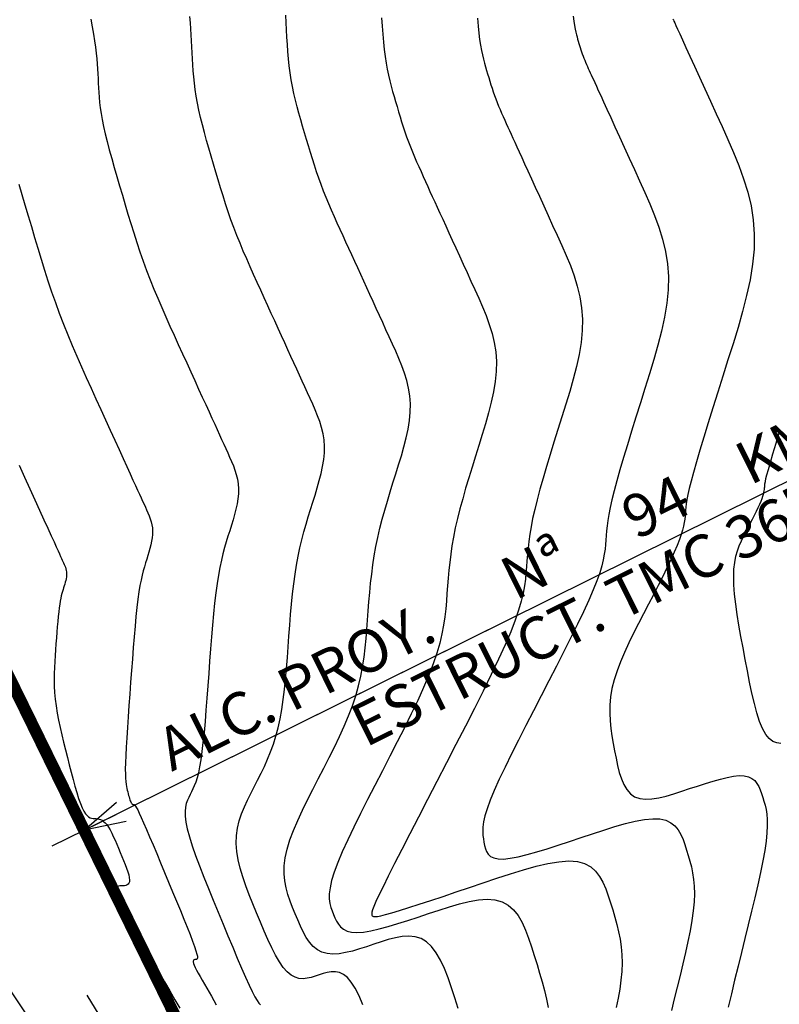
# Model space of a CAD drawing. Units: feet. Extents: x 185005 to 185586, y 8943212 to 8943432.
# Drawn here: x 185140 to 185141, y 8943361 to 8943363 of the extents above; entities that cross this region are included whole.
import ezdxf
from ezdxf.enums import TextEntityAlignment as Align

# ---------------------------------------------------------------- set-up
doc = ezdxf.new("R2010")
doc.units = ezdxf.units.FT
doc.header["$MEASUREMENT"] = 0
doc.linetypes.add('DASHED', pattern=[0.75, 0.5, -0.25])
for name, color, linetype in [('ALCANT.PROY.', 242, 'Continuous'), ('BLK ALC-PERFIL', 1, 'Continuous'), ('CNIVEL_M', 18, 'Continuous'), ('CNIVEL_S', 36, 'Continuous'), ('EJE_ESTACA', 7, 'Continuous'), ('EJE_LINEA', 154, 'Continuous'), ('TROCHA', 8, 'Continuous')]:
    doc.layers.add(name, color=color, linetype=linetype)
doc.styles.add('SIMPLEX', font='simplex.shx')
doc.dimstyles.new('ISO-25', dxfattribs={"dimtxt": 2.5, "dimasz": 2.5, "dimexe": 1.25, "dimexo": 0.625, "dimtad": 1, "dimtxsty": 'Standard', "dimcen": 2.5, "dimadec": 0, "dimazin": 0, "dimtfac": 1, "dimtmove": 0, "dimatfit": 3, "dimfxl": 0, "dimarcsym": 0})

# ---------------------------------------------------------------- blocks, each defined once
blk = doc.blocks.new('BLK-ALC-D-PERF')
at = {"layer": 'BLK ALC-PERFIL', "char_height": 3.6, "attachment_point": 1, "rotation": 90, "style": 'SIMPLEX'}
for s, insert, width in [('KM.', (-4.658, 63.026), 8.08019), ('Nª', (-4.764, 41.037), 4.49924)]:
    blk.add_mtext(s, dxfattribs=dict(at, insert=insert, width=width))
at = {"layer": 'BLK ALC-PERFIL', "style": 'SIMPLEX'}
for tag, p in [('0+000.00', (0, 74.444)), ('Nro', (0, 48.618)), ('ALC. EXIST.', (0, 6.015))]:
    blk.add_attdef(tag, text='', height=3.6, rotation=90, dxfattribs=at).set_placement(p, align=Align.BOTTOM_LEFT)
blk.add_attdef('DESCRIPCION', text='', height=3.6, rotation=90, dxfattribs=at).set_placement((1.788, 29.015), align=Align.TOP_LEFT)
blk.add_attdef('LONG.', text='', height=3.6, rotation=90, dxfattribs=at).set_placement((1.788, 13.776), align=Align.TOP_CENTER)
at = {"layer": 'BLK ALC-PERFIL', "linetype": 'Continuous'}
blk.add_leader([(0, 0), (0, 104.727)], dimstyle='ISO-25', override={"dimasz": 3.5, "dimgap": 0.625, "dimtad": 0, "dimldrblk": 'Open30'}, dxfattribs=at)

msp = doc.modelspace()

# ---------------------------------------------------------------- linework, layer by layer
at = {"color": 6}
msp.add_circle((185137.3812, 8943361.4455), 14.2696, dxfattribs=at)
at = {"layer": 'CNIVEL_M'}
for points in [[(185139.9159, 8943362.693), (185139.9188, 8943362.6769), (185139.9215, 8943362.6617), (185139.9238, 8943362.6473), (185139.9257, 8943362.634), (185139.9272, 8943362.6215), (185139.9285, 8943362.6099), (185139.9294, 8943362.5989), (185139.9302, 8943362.5884), (185139.9309, 8943362.5783), (185139.9314, 8943362.5684), (185139.9319, 8943362.5587), (185139.9324, 8943362.549), (185139.933, 8943362.5391), (185139.9337, 8943362.5289), (185139.9347, 8943362.5182), (185139.936, 8943362.5069), (185139.9378, 8943362.4949), (185139.94, 8943362.4818), (185139.9429, 8943362.4677), (185139.9464, 8943362.4523), (185139.9504, 8943362.4359), (185139.955, 8943362.4185), (185139.96, 8943362.4003), (185139.9654, 8943362.3814), (185139.9709, 8943362.3621), (185139.9767, 8943362.3425), (185139.9825, 8943362.3228), (185139.9884, 8943362.303), (185139.9943, 8943362.2832), (185140.0003, 8943362.2634), (185140.0065, 8943362.2436), (185140.0128, 8943362.2239), (185140.0193, 8943362.2042), (185140.0262, 8943362.1845), (185140.0334, 8943362.1649), (185140.0409, 8943362.1453), (185140.0487, 8943362.1258), (185140.0569, 8943362.1063), (185140.0652, 8943362.0869), (185140.0738, 8943362.0674), (185140.0825, 8943362.048), (185140.0913, 8943362.0286), (185140.1001, 8943362.0093), (185140.109, 8943361.9899), (185140.1177, 8943361.9707), (185140.1263, 8943361.9518), (185140.1347, 8943361.9334), (185140.1428, 8943361.9157), (185140.1505, 8943361.8987), (185140.1578, 8943361.8828), (185140.1646, 8943361.8679), (185140.1708, 8943361.8543), (185140.1765, 8943361.8419), (185140.1817, 8943361.8304), (185140.1866, 8943361.8197), (185140.1912, 8943361.8096), (185140.1956, 8943361.8), (185140.1998, 8943361.7908), (185140.2039, 8943361.7817), (185140.208, 8943361.7727), (185140.212, 8943361.7636), (185140.2158, 8943361.7544), (185140.2191, 8943361.7451), (185140.222, 8943361.7357), (185140.2243, 8943361.726), (185140.2259, 8943361.7162), (185140.2266, 8943361.7061), (185140.2264, 8943361.6957), (185140.2254, 8943361.685), (185140.2236, 8943361.6742), (185140.2212, 8943361.6631), (185140.2184, 8943361.6519), (185140.2152, 8943361.6406), (185140.2117, 8943361.6292), (185140.2081, 8943361.6177), (185140.2045, 8943361.6062), (185140.2009, 8943361.5945), (185140.1974, 8943361.5824), (185140.194, 8943361.5695), (185140.1906, 8943361.5557), (185140.1874, 8943361.5408), (185140.1844, 8943361.5246), (185140.1815, 8943361.5067), (185140.1789, 8943361.4871), (185140.1764, 8943361.4658), (185140.1741, 8943361.4432), (185140.1719, 8943361.4195), (185140.1698, 8943361.3949), (185140.1679, 8943361.3695), (185140.1659, 8943361.3437), (185140.164, 8943361.3177), (185140.1621, 8943361.2917), (185140.1602, 8943361.266), (185140.1582, 8943361.241), (185140.1562, 8943361.2169), (185140.1541, 8943361.194), (185140.1519, 8943361.1728), (185140.1497, 8943361.1535), (185140.1473, 8943361.1363), (185140.1448, 8943361.1216), (185140.1422, 8943361.1092), (185140.1394, 8943361.0986), (185140.1366, 8943361.0896), (185140.1337, 8943361.0819), (185140.1308, 8943361.0751), (185140.1278, 8943361.069), (185140.1249, 8943361.0631), (185140.1219, 8943361.0573), (185140.1192, 8943361.0512), (185140.1168, 8943361.0445), (185140.1151, 8943361.0368), (185140.1143, 8943361.028), (185140.1145, 8943361.0176), (185140.1159, 8943361.0055), (185140.1188, 8943360.9912), (185140.1233, 8943360.9745), (185140.1292, 8943360.9558), (185140.1364, 8943360.9353), (185140.1447, 8943360.9132), (185140.1538, 8943360.8899), (185140.1635, 8943360.8657), (185140.1736, 8943360.841), (185140.184, 8943360.8159), (185140.1943, 8943360.7908), (185140.2045, 8943360.7661), (185140.2145, 8943360.7423), (185140.224, 8943360.7196), (185140.233, 8943360.6986), (185140.2414, 8943360.6795), (185140.2489, 8943360.6629), (185140.2555, 8943360.6491), (185140.261, 8943360.6384), (185140.2657, 8943360.6304), (185140.2695, 8943360.625), (185140.2726, 8943360.6215)], [(185140.9303, 8943362.6995), (185140.9316, 8943362.6887), (185140.9329, 8943362.6796), (185140.9342, 8943362.6721), (185140.9355, 8943362.6658), (185140.9368, 8943362.6604), (185140.9381, 8943362.6556), (185140.9394, 8943362.6511), (185140.9408, 8943362.6466), (185140.9421, 8943362.6422), (185140.9434, 8943362.6377), (185140.9448, 8943362.6333), (185140.9462, 8943362.6288), (185140.9477, 8943362.6244), (185140.9493, 8943362.62), (185140.9509, 8943362.6155), (185140.9526, 8943362.6111), (185140.9543, 8943362.6067), (185140.9562, 8943362.6023), (185140.9581, 8943362.598), (185140.96, 8943362.5936), (185140.9619, 8943362.5892), (185140.9639, 8943362.5849), (185140.9659, 8943362.5805), (185140.9679, 8943362.5761), (185140.9701, 8943362.5713), (185140.9725, 8943362.566), (185140.9754, 8943362.5597), (185140.9788, 8943362.5522), (185140.9829, 8943362.5432), (185140.9879, 8943362.5323), (185140.9938, 8943362.5193), (185141.0009, 8943362.5039), (185141.0089, 8943362.4863), (185141.0177, 8943362.4669), (185141.0273, 8943362.446), (185141.0374, 8943362.4238), (185141.0479, 8943362.4007), (185141.0587, 8943362.377), (185141.0697, 8943362.353), (185141.0806, 8943362.3289), (185141.0912, 8943362.3047), (185141.1012, 8943362.2803), (185141.1102, 8943362.2556), (185141.1179, 8943362.2305), (185141.124, 8943362.2049), (185141.1282, 8943362.1787), (185141.1301, 8943362.1519), (185141.1296, 8943362.1242), (185141.1268, 8943362.0959), (185141.1221, 8943362.067), (185141.1158, 8943362.0376), (185141.1082, 8943362.0077), (185141.0996, 8943361.9776), (185141.0904, 8943361.9473), (185141.0809, 8943361.9169), (185141.0713, 8943361.8865), (185141.0619, 8943361.8565), (185141.0528, 8943361.8271), (185141.044, 8943361.7987), (185141.0359, 8943361.7716), (185141.0284, 8943361.7461), (185141.0217, 8943361.7227), (185141.0161, 8943361.7015), (185141.0115, 8943361.6828), (185141.0078, 8943361.6665), (185141.005, 8943361.6521), (185141.0029, 8943361.6393), (185141.0014, 8943361.6279), (185141.0003, 8943361.6175), (185140.9994, 8943361.6077), (185140.9987, 8943361.5982), (185140.998, 8943361.5888), (185140.997, 8943361.579), (185140.9955, 8943361.5685), (185140.9933, 8943361.5569), (185140.9902, 8943361.544), (185140.9858, 8943361.5294), (185140.9799, 8943361.5127), (185140.9723, 8943361.4935), (185140.9629, 8943361.4717), (185140.9518, 8943361.4475), (185140.9391, 8943361.4212), (185140.9253, 8943361.3932), (185140.9105, 8943361.3638), (185140.895, 8943361.3333), (185140.8789, 8943361.3022), (185140.8626, 8943361.2707), (185140.8464, 8943361.2393), (185140.8304, 8943361.2082), (185140.8149, 8943361.1779), (185140.8003, 8943361.1487), (185140.7868, 8943361.1211), (185140.7747, 8943361.0954), (185140.7642, 8943361.072), (185140.7556, 8943361.0513), (185140.7492, 8943361.0335), (185140.7447, 8943361.0184), (185140.7418, 8943361.0057), (185140.7403, 8943360.9948), (185140.7399, 8943360.9855), (185140.7404, 8943360.9774), (185140.7414, 8943360.97), (185140.7426, 8943360.963), (185140.744, 8943360.9561), (185140.7457, 8943360.9495), (185140.7482, 8943360.9433), (185140.7517, 8943360.9378), (185140.7566, 8943360.9333), (185140.7634, 8943360.93), (185140.7722, 8943360.928), (185140.7836, 8943360.9277), (185140.7977, 8943360.9293), (185140.8143, 8943360.9324), (185140.8331, 8943360.937), (185140.8537, 8943360.9428), (185140.8756, 8943360.9495), (185140.8987, 8943360.9569), (185140.9224, 8943360.9648), (185140.9465, 8943360.9729), (185140.9707, 8943360.981), (185140.9945, 8943360.9888), (185141.0176, 8943360.996), (185141.0398, 8943361.0023), (185141.0607, 8943361.0073), (185141.08, 8943361.0108), (185141.0974, 8943361.0125), (185141.1125, 8943361.012), (185141.1251, 8943361.0092), (185141.1355, 8943361.0042), (185141.144, 8943360.9974), (185141.1508, 8943360.9891), (185141.1564, 8943360.9795), (185141.161, 8943360.9691), (185141.1649, 8943360.958), (185141.1685, 8943360.9466), (185141.1721, 8943360.9351), (185141.1755, 8943360.9234), (185141.1786, 8943360.9113), (185141.1812, 8943360.8986), (185141.1833, 8943360.8851), (185141.1845, 8943360.8705), (185141.1849, 8943360.8547), (185141.1843, 8943360.8375), (185141.1824, 8943360.8187), (185141.1796, 8943360.7985), (185141.1758, 8943360.777), (185141.1713, 8943360.7545), (185141.1661, 8943360.7312), (185141.1605, 8943360.7073), (185141.1546, 8943360.6829), (185141.1486, 8943360.6584), (185141.1425, 8943360.6338), (185141.1365, 8943360.6092)]]:
    msp.add_lwpolyline(points, dxfattribs=at)
at = {"layer": 'CNIVEL_S'}
for points in [[(185140.4881, 8943360.6214), (185140.48, 8943360.6402), (185140.4719, 8943360.6563), (185140.4636, 8943360.6693), (185140.4554, 8943360.6789), (185140.447, 8943360.6854), (185140.4386, 8943360.6893), (185140.4302, 8943360.6909), (185140.4217, 8943360.6908), (185140.4132, 8943360.6893), (185140.4047, 8943360.6869), (185140.3962, 8943360.6841), (185140.3876, 8943360.6813), (185140.3791, 8943360.6788), (185140.3706, 8943360.6771), (185140.3622, 8943360.6763), (185140.3537, 8943360.6769), (185140.3454, 8943360.6793), (185140.337, 8943360.6837), (185140.3288, 8943360.6905), (185140.3206, 8943360.6999), (185140.3125, 8943360.7118), (185140.3044, 8943360.7258), (185140.2964, 8943360.7414), (185140.2885, 8943360.7584), (185140.2805, 8943360.7765), (185140.2726, 8943360.7953), (185140.2647, 8943360.8144), (185140.2569, 8943360.8335), (185140.2492, 8943360.8526), (185140.2421, 8943360.8715), (185140.2356, 8943360.8901), (185140.2301, 8943360.9085), (185140.2258, 8943360.9264), (185140.2229, 8943360.9439), (185140.2217, 8943360.9608), (185140.2223, 8943360.977), (185140.2245, 8943360.9928), (185140.2282, 8943361.008), (185140.2331, 8943361.0228), (185140.2389, 8943361.0374), (185140.2454, 8943361.0516), (185140.2523, 8943361.0658), (185140.2596, 8943361.0798), (185140.2668, 8943361.0939), (185140.274, 8943361.108), (185140.2809, 8943361.1225), (185140.2877, 8943361.1374), (185140.294, 8943361.1528), (185140.3, 8943361.1689), (185140.3054, 8943361.1858), (185140.3102, 8943361.2036), (185140.3143, 8943361.2225), (185140.3178, 8943361.2424), (185140.3208, 8943361.263), (185140.3233, 8943361.2844), (185140.3255, 8943361.3063), (185140.3275, 8943361.3286), (185140.3293, 8943361.3511), (185140.3309, 8943361.3738), (185140.3326, 8943361.3965), (185140.3343, 8943361.4191), (185140.3362, 8943361.4415), (185140.3381, 8943361.4635), (185140.3403, 8943361.485), (185140.3427, 8943361.506), (185140.3454, 8943361.5262), (185140.3484, 8943361.5456), (185140.3519, 8943361.5642), (185140.3556, 8943361.5819), (185140.3597, 8943361.5989), (185140.364, 8943361.6153), (185140.3685, 8943361.6313), (185140.3731, 8943361.6469), (185140.3779, 8943361.6623), (185140.3827, 8943361.6776), (185140.3874, 8943361.6928), (185140.3921, 8943361.708), (185140.3963, 8943361.7231), (185140.4002, 8943361.738), (185140.4033, 8943361.7527), (185140.4057, 8943361.7672), (185140.4071, 8943361.7814), (185140.4073, 8943361.7952), (185140.4064, 8943361.8087), (185140.4043, 8943361.8218), (185140.4012, 8943361.8346), (185140.3974, 8943361.8472), (185140.3928, 8943361.8596), (185140.3879, 8943361.8718), (185140.3825, 8943361.8839), (185140.3771, 8943361.896), (185140.3716, 8943361.908), (185140.366, 8943361.9202), (185140.3604, 8943361.9324), (185140.3547, 8943361.9449), (185140.3489, 8943361.9577), (185140.343, 8943361.9708), (185140.3368, 8943361.9842), (185140.3304, 8943361.9982), (185140.3238, 8943362.0127), (185140.317, 8943362.0276), (185140.31, 8943362.043), (185140.3028, 8943362.0587), (185140.2956, 8943362.0747), (185140.2882, 8943362.0908), (185140.2807, 8943362.1071), (185140.2733, 8943362.1235), (185140.2658, 8943362.1399), (185140.2584, 8943362.1563), (185140.251, 8943362.1727), (185140.2438, 8943362.1891), (185140.2367, 8943362.2055), (185140.2299, 8943362.222), (185140.2232, 8943362.2385), (185140.2169, 8943362.255), (185140.2108, 8943362.2716), (185140.205, 8943362.2882), (185140.1995, 8943362.3049), (185140.1941, 8943362.3216), (185140.1889, 8943362.3383), (185140.1839, 8943362.355), (185140.1789, 8943362.3717), (185140.1739, 8943362.3884), (185140.169, 8943362.4051), (185140.1641, 8943362.4218), (185140.1594, 8943362.4383), (185140.1549, 8943362.4546), (185140.1506, 8943362.4707), (185140.1467, 8943362.4864), (185140.1432, 8943362.5018), (185140.1401, 8943362.5166), (185140.1376, 8943362.531), (185140.1355, 8943362.5449), (185140.1339, 8943362.5584), (185140.1326, 8943362.5716), (185140.1316, 8943362.5845), (185140.1307, 8943362.5972), (185140.13, 8943362.6098), (185140.1294, 8943362.6223), (185140.1288, 8943362.6348), (185140.1281, 8943362.6473), (185140.1274, 8943362.66), (185140.1266, 8943362.6727), (185140.1256, 8943362.6855), (185140.1244, 8943362.6985)], [(185140.6882, 8943360.6139), (185140.6813, 8943360.6359), (185140.6743, 8943360.6574), (185140.667, 8943360.678), (185140.6593, 8943360.6974), (185140.6511, 8943360.7151), (185140.6423, 8943360.7306), (185140.6326, 8943360.7437), (185140.6221, 8943360.7537), (185140.6105, 8943360.7605), (185140.598, 8943360.7643), (185140.5847, 8943360.7656), (185140.5708, 8943360.7648), (185140.5563, 8943360.7622), (185140.5415, 8943360.7584), (185140.5264, 8943360.7538), (185140.5111, 8943360.7487), (185140.4959, 8943360.7436), (185140.4808, 8943360.7388), (185140.466, 8943360.7345), (185140.4517, 8943360.7311), (185140.438, 8943360.7289), (185140.425, 8943360.7281), (185140.413, 8943360.729), (185140.4021, 8943360.7319), (185140.3923, 8943360.737), (185140.3836, 8943360.7441), (185140.3759, 8943360.7529), (185140.3689, 8943360.7632), (185140.3625, 8943360.7746), (185140.3566, 8943360.7869), (185140.351, 8943360.7997), (185140.3455, 8943360.8128), (185140.3401, 8943360.826), (185140.335, 8943360.8394), (185140.3304, 8943360.853), (185140.3266, 8943360.867), (185140.3238, 8943360.8817), (185140.3224, 8943360.897), (185140.3226, 8943360.9132), (185140.3246, 8943360.9304), (185140.3287, 8943360.9486), (185140.3346, 8943360.9679), (185140.3421, 8943360.988), (185140.351, 8943361.0089), (185140.3609, 8943361.0303), (185140.3716, 8943361.0521), (185140.3828, 8943361.0742), (185140.3943, 8943361.0965), (185140.4058, 8943361.1188), (185140.4171, 8943361.141), (185140.4281, 8943361.1631), (185140.4387, 8943361.1851), (185140.4486, 8943361.207), (185140.4578, 8943361.2286), (185140.4659, 8943361.2499), (185140.473, 8943361.2709), (185140.4789, 8943361.2916), (185140.4837, 8943361.3119), (185140.4875, 8943361.332), (185140.4905, 8943361.3519), (185140.4929, 8943361.3715), (185140.4948, 8943361.3911), (185140.4964, 8943361.4105), (185140.4979, 8943361.4299), (185140.4993, 8943361.4493), (185140.5008, 8943361.4687), (185140.5025, 8943361.4881), (185140.5043, 8943361.5074), (185140.5065, 8943361.5268), (185140.509, 8943361.5461), (185140.5119, 8943361.5654), (185140.5153, 8943361.5846), (185140.5193, 8943361.6038), (185140.5238, 8943361.623), (185140.5287, 8943361.6421), (185140.534, 8943361.6612), (185140.5396, 8943361.6802), (185140.5453, 8943361.6993), (185140.5512, 8943361.7184), (185140.5572, 8943361.7374), (185140.5632, 8943361.7564), (185140.5689, 8943361.7754), (185140.5743, 8943361.7942), (185140.5791, 8943361.8129), (185140.583, 8943361.8313), (185140.586, 8943361.8494), (185140.5877, 8943361.8671), (185140.588, 8943361.8844), (185140.5868, 8943361.9012), (185140.5842, 8943361.9176), (185140.5804, 8943361.9336), (185140.5756, 8943361.9493), (185140.5699, 8943361.9647), (185140.5637, 8943361.98), (185140.5571, 8943361.9951), (185140.5502, 8943362.0102), (185140.5434, 8943362.0253), (185140.5365, 8943362.0403), (185140.5297, 8943362.0553), (185140.5229, 8943362.0702), (185140.5161, 8943362.085), (185140.5094, 8943362.0996), (185140.5028, 8943362.1142), (185140.4963, 8943362.1285), (185140.4898, 8943362.1426), (185140.4835, 8943362.1565), (185140.4772, 8943362.1703), (185140.471, 8943362.184), (185140.4648, 8943362.1975), (185140.4587, 8943362.211), (185140.4525, 8943362.2244), (185140.4464, 8943362.2377), (185140.4403, 8943362.2511), (185140.4343, 8943362.2645), (185140.4283, 8943362.2779), (185140.4224, 8943362.2913), (185140.4166, 8943362.3047), (185140.411, 8943362.3182), (185140.4056, 8943362.3317), (185140.4004, 8943362.3452), (185140.3954, 8943362.3587), (185140.3907, 8943362.3723), (185140.3862, 8943362.3859), (185140.3818, 8943362.3995), (185140.3776, 8943362.4131), (185140.3734, 8943362.4268), (185140.3693, 8943362.4404), (185140.3653, 8943362.4541), (185140.3613, 8943362.4678), (185140.3573, 8943362.4814), (185140.3534, 8943362.4952), (185140.3497, 8943362.509), (185140.3462, 8943362.5229), (185140.3429, 8943362.537), (185140.34, 8943362.5512), (185140.3374, 8943362.5656), (185140.3352, 8943362.5802), (185140.3333, 8943362.5949), (185140.3318, 8943362.6099), (185140.3305, 8943362.6249), (185140.3294, 8943362.6401), (185140.3285, 8943362.6553), (185140.3277, 8943362.6706), (185140.327, 8943362.6859), (185140.3262, 8943362.7012)], [(185140.5273, 8943362.6956), (185140.5284, 8943362.6782), (185140.5297, 8943362.6613), (185140.5311, 8943362.645), (185140.5327, 8943362.6294), (185140.5346, 8943362.6145), (185140.5368, 8943362.6006), (185140.5391, 8943362.5876), (185140.5417, 8943362.5752), (185140.5445, 8943362.5634), (185140.5474, 8943362.5521), (185140.5505, 8943362.5411), (185140.5536, 8943362.5304), (185140.5567, 8943362.5197), (185140.5598, 8943362.5092), (185140.563, 8943362.4986), (185140.5662, 8943362.488), (185140.5695, 8943362.4774), (185140.5729, 8943362.4668), (185140.5764, 8943362.4563), (185140.58, 8943362.4458), (185140.5839, 8943362.4353), (185140.5879, 8943362.4248), (185140.5921, 8943362.4144), (185140.5965, 8943362.4039), (185140.6009, 8943362.3935), (185140.6055, 8943362.3831), (185140.6102, 8943362.3727), (185140.6149, 8943362.3624), (185140.6196, 8943362.352), (185140.6243, 8943362.3416), (185140.6291, 8943362.3311), (185140.634, 8943362.3203), (185140.6391, 8943362.3092), (185140.6444, 8943362.2976), (185140.65, 8943362.2854), (185140.6559, 8943362.2725), (185140.6621, 8943362.2587), (185140.6688, 8943362.2441), (185140.6759, 8943362.2285), (185140.6833, 8943362.2123), (185140.691, 8943362.1954), (185140.6989, 8943362.1781), (185140.707, 8943362.1604), (185140.7152, 8943362.1425), (185140.7234, 8943362.1245), (185140.7316, 8943362.1064), (185140.7395, 8943362.0882), (185140.747, 8943362.0699), (185140.7538, 8943362.0514), (185140.7596, 8943362.0326), (185140.7642, 8943362.0134), (185140.7673, 8943361.9937), (185140.7687, 8943361.9736), (185140.7683, 8943361.9528), (185140.7663, 8943361.9316), (185140.7627, 8943361.9099), (185140.758, 8943361.8878), (185140.7523, 8943361.8654), (185140.7458, 8943361.8428), (185140.7389, 8943361.82), (185140.7318, 8943361.7972), (185140.7246, 8943361.7744), (185140.7175, 8943361.7517), (185140.7106, 8943361.7292), (185140.704, 8943361.707), (185140.6978, 8943361.6852), (185140.692, 8943361.664), (185140.6868, 8943361.6434), (185140.6823, 8943361.6236), (185140.6784, 8943361.6045), (185140.6753, 8943361.5862), (185140.6727, 8943361.5685), (185140.6705, 8943361.5514), (185140.6688, 8943361.5347), (185140.6673, 8943361.5183), (185140.666, 8943361.5021), (185140.6648, 8943361.486), (185140.6636, 8943361.4699), (185140.6622, 8943361.4536), (185140.6603, 8943361.4368), (185140.6577, 8943361.4194), (185140.6542, 8943361.401), (185140.6495, 8943361.3815), (185140.6435, 8943361.3607), (185140.6359, 8943361.3382), (185140.6265, 8943361.314), (185140.6156, 8943361.2883), (185140.6032, 8943361.2612), (185140.5897, 8943361.2329), (185140.5754, 8943361.2038), (185140.5603, 8943361.174), (185140.5447, 8943361.1437), (185140.529, 8943361.1132), (185140.5132, 8943361.0827), (185140.4978, 8943361.0526), (185140.4829, 8943361.0232), (185140.4689, 8943360.9949), (185140.4561, 8943360.968), (185140.4447, 8943360.943), (185140.4351, 8943360.9202), (185140.4276, 8943360.8999), (185140.4223, 8943360.8825), (185140.419, 8943360.8676), (185140.4175, 8943360.8548), (185140.4175, 8943360.844), (185140.4187, 8943360.8345), (185140.4207, 8943360.8262), (185140.4233, 8943360.8186), (185140.4263, 8943360.8113), (185140.4293, 8943360.8042), (185140.4326, 8943360.7972), (185140.4365, 8943360.7908), (185140.4413, 8943360.785), (185140.4473, 8943360.7801), (185140.4548, 8943360.7764), (185140.464, 8943360.7741), (185140.4754, 8943360.7733), (185140.489, 8943360.7743), (185140.5047, 8943360.7769), (185140.5222, 8943360.7809), (185140.5412, 8943360.786), (185140.5614, 8943360.792), (185140.5825, 8943360.7987), (185140.6041, 8943360.8058), (185140.6261, 8943360.8132), (185140.6481, 8943360.8206), (185140.6698, 8943360.8276), (185140.691, 8943360.8337), (185140.7114, 8943360.8386), (185140.7309, 8943360.8419), (185140.749, 8943360.8432), (185140.7657, 8943360.8421), (185140.7805, 8943360.8381), (185140.7934, 8943360.831), (185140.8046, 8943360.8211), (185140.8142, 8943360.8088), (185140.8225, 8943360.7944), (185140.8299, 8943360.7784), (185140.8364, 8943360.7612), (185140.8425, 8943360.7432), (185140.8483, 8943360.7248), (185140.8541, 8943360.7063), (185140.8596, 8943360.6879), (185140.8649, 8943360.6696), (185140.8698, 8943360.6514), (185140.874, 8943360.6334), (185140.8775, 8943360.6157)], [(185140.7289, 8943362.695), (185140.7303, 8943362.6785), (185140.7318, 8943362.6635), (185140.7335, 8943362.6501), (185140.7354, 8943362.6381), (185140.7373, 8943362.6274), (185140.7394, 8943362.6178), (185140.7415, 8943362.6089), (185140.7436, 8943362.6007), (185140.7458, 8943362.593), (185140.7481, 8943362.5854), (185140.7503, 8943362.5779), (185140.7525, 8943362.5704), (185140.7548, 8943362.5628), (185140.7571, 8943362.5553), (185140.7596, 8943362.5478), (185140.7621, 8943362.5403), (185140.7647, 8943362.5329), (185140.7674, 8943362.5254), (185140.7702, 8943362.518), (185140.7732, 8943362.5105), (185140.7763, 8943362.5031), (185140.7795, 8943362.4957), (185140.7828, 8943362.4884), (185140.7861, 8943362.481), (185140.7894, 8943362.4736), (185140.7928, 8943362.4662), (185140.7961, 8943362.4588), (185140.7996, 8943362.4512), (185140.8033, 8943362.4432), (185140.8072, 8943362.4345), (185140.8116, 8943362.4249), (185140.8164, 8943362.4143), (185140.8219, 8943362.4024), (185140.828, 8943362.389), (185140.8348, 8943362.374), (185140.8424, 8943362.3574), (185140.8505, 8943362.3396), (185140.8591, 8943362.3207), (185140.8681, 8943362.301), (185140.8775, 8943362.2806), (185140.8869, 8943362.2597), (185140.8965, 8943362.2387), (185140.9061, 8943362.2176), (185140.9154, 8943362.1964), (185140.9241, 8943362.1751), (185140.932, 8943362.1535), (185140.9387, 8943362.1315), (185140.9441, 8943362.1091), (185140.9477, 8943362.0862), (185140.9494, 8943362.0627), (185140.949, 8943362.0385), (185140.9465, 8943362.0137), (185140.9424, 8943361.9884), (185140.9369, 8943361.9627), (185140.9302, 8943361.9366), (185140.9227, 8943361.9102), (185140.9147, 8943361.8837), (185140.9063, 8943361.8571), (185140.898, 8943361.8305), (185140.8897, 8943361.8041), (185140.8817, 8943361.7781), (185140.874, 8943361.7528), (185140.8668, 8943361.7284), (185140.8602, 8943361.7051), (185140.8543, 8943361.683), (185140.8492, 8943361.6625), (185140.8449, 8943361.6437), (185140.8415, 8943361.6263), (185140.8388, 8943361.6103), (185140.8367, 8943361.5954), (185140.8351, 8943361.5813), (185140.8338, 8943361.5679), (185140.8327, 8943361.5549), (185140.8318, 8943361.5421), (185140.8308, 8943361.5293), (185140.8295, 8943361.5161), (185140.8276, 8943361.5021), (185140.8248, 8943361.4869), (185140.8209, 8943361.47), (185140.8154, 8943361.4511), (185140.8081, 8943361.4297), (185140.7988, 8943361.4055), (185140.7871, 8943361.3782), (185140.7734, 8943361.348), (185140.7578, 8943361.3154), (185140.7408, 8943361.2807), (185140.7226, 8943361.2444), (185140.7034, 8943361.2069), (185140.6837, 8943361.1686), (185140.6637, 8943361.1298), (185140.6437, 8943361.0911), (185140.624, 8943361.053), (185140.6049, 8943361.0161), (185140.5868, 8943360.9809), (185140.57, 8943360.9481), (185140.5548, 8943360.9182), (185140.5415, 8943360.8918), (185140.5305, 8943360.8695), (185140.5219, 8943360.8518), (185140.5156, 8943360.8382), (185140.5112, 8943360.828), (185140.5085, 8943360.8209), (185140.507, 8943360.816), (185140.5065, 8943360.813), (185140.5066, 8943360.8111), (185140.507, 8943360.8098), (185140.5076, 8943360.8086), (185140.5086, 8943360.8076), (185140.5105, 8943360.8069), (185140.5137, 8943360.8068), (185140.5187, 8943360.8073), (185140.5259, 8943360.8087), (185140.5357, 8943360.8111), (185140.5487, 8943360.8147), (185140.565, 8943360.8196), (185140.5844, 8943360.8257), (185140.6065, 8943360.8328), (185140.6307, 8943360.8408), (185140.6568, 8943360.8494), (185140.6841, 8943360.8586), (185140.7124, 8943360.8681), (185140.741, 8943360.8778), (185140.7697, 8943360.8874), (185140.798, 8943360.8967), (185140.8256, 8943360.9052), (185140.852, 8943360.9125), (185140.877, 8943360.9183), (185140.9, 8943360.9221), (185140.9208, 8943360.9237), (185140.939, 8943360.9225), (185140.9542, 8943360.9184), (185140.9669, 8943360.9116), (185140.9772, 8943360.9025), (185140.9857, 8943360.8914), (185140.9927, 8943360.8789), (185140.9986, 8943360.8651), (185141.0037, 8943360.8506), (185141.0084, 8943360.8357), (185141.0131, 8943360.8207), (185141.0176, 8943360.8057), (185141.0218, 8943360.7905), (185141.0255, 8943360.775), (185141.0286, 8943360.7593), (185141.031, 8943360.7431), (185141.0325, 8943360.7265), (185141.033, 8943360.7093), (185141.0323, 8943360.6916), (185141.0305, 8943360.6733), (185141.0279, 8943360.6545), (185141.0245, 8943360.6353), (185141.0205, 8943360.6158)], [(185141.1397, 8943362.6933), (185141.1406, 8943362.6915), (185141.1418, 8943362.6888), (185141.1435, 8943362.685), (185141.146, 8943362.6796), (185141.1494, 8943362.6721), (185141.1539, 8943362.6622), (185141.1597, 8943362.6496), (185141.1669, 8943362.6338), (185141.1753, 8943362.6152), (185141.1849, 8943362.5942), (185141.1954, 8943362.5712), (185141.2066, 8943362.5466), (185141.2184, 8943362.5208), (185141.2305, 8943362.4942), (185141.2429, 8943362.4672), (185141.2552, 8943362.4401), (185141.2671, 8943362.4129), (185141.2783, 8943362.3855), (185141.2884, 8943362.3577), (185141.2971, 8943362.3295), (185141.304, 8943362.3007), (185141.3087, 8943362.2713), (185141.3108, 8943362.241), (185141.3102, 8943362.2099), (185141.3071, 8943362.1781), (185141.3018, 8943362.1455), (185141.2947, 8943362.1125), (185141.2862, 8943362.0789), (185141.2765, 8943362.045), (185141.2662, 8943362.0109), (185141.2554, 8943361.9767), (185141.2447, 8943361.9426), (185141.2341, 8943361.9089), (185141.2238, 8943361.876), (185141.214, 8943361.8445), (185141.2049, 8943361.8148), (185141.1966, 8943361.7872), (185141.1892, 8943361.7623), (185141.183, 8943361.7404), (185141.178, 8943361.722), (185141.1741, 8943361.7066), (185141.1712, 8943361.6939), (185141.1691, 8943361.6833), (185141.1677, 8943361.6745), (185141.1667, 8943361.6671), (185141.1661, 8943361.6605), (185141.1656, 8943361.6543), (185141.1652, 8943361.6482), (185141.1645, 8943361.6419), (185141.1636, 8943361.6351), (185141.1622, 8943361.6277), (185141.1601, 8943361.6193), (185141.1573, 8943361.6099), (185141.1535, 8943361.5991), (185141.1486, 8943361.5867), (185141.1425, 8943361.5726), (185141.1353, 8943361.557), (185141.1272, 8943361.54), (185141.1182, 8943361.5219), (185141.1087, 8943361.503), (185141.0986, 8943361.4833), (185141.0883, 8943361.4632), (185141.0778, 8943361.4429), (185141.0673, 8943361.4225), (185141.057, 8943361.4022), (185141.0471, 8943361.3821), (185141.0379, 8943361.3622), (185141.0295, 8943361.3426), (185141.0222, 8943361.3234), (185141.0161, 8943361.3046), (185141.0115, 8943361.2863), (185141.0085, 8943361.2686), (185141.007, 8943361.2515), (185141.0068, 8943361.2347), (185141.0076, 8943361.2184), (185141.0092, 8943361.2023), (185141.0115, 8943361.1865), (185141.0142, 8943361.1708), (185141.0172, 8943361.1552), (185141.0202, 8943361.1397), (185141.0234, 8943361.1245), (185141.027, 8943361.1099), (185141.0313, 8943361.0964), (185141.0364, 8943361.0842), (185141.0427, 8943361.0736), (185141.0502, 8943361.065), (185141.0592, 8943361.0588), (185141.0699, 8943361.0551), (185141.0821, 8943361.0537), (185141.0956, 8943361.0543), (185141.1101, 8943361.0566), (185141.1256, 8943361.0602), (185141.1416, 8943361.0648), (185141.1581, 8943361.0701), (185141.1748, 8943361.0757), (185141.1916, 8943361.0813), (185141.208, 8943361.0867), (185141.2241, 8943361.0917), (185141.2395, 8943361.096), (185141.2539, 8943361.0995), (185141.2673, 8943361.102), (185141.2793, 8943361.1031), (185141.2898, 8943361.1028), (185141.2986, 8943361.1008), (185141.3058, 8943361.0974), (185141.3116, 8943361.0927), (185141.3164, 8943361.0869), (185141.3202, 8943361.0803), (185141.3234, 8943361.073), (185141.3261, 8943361.0653), (185141.3287, 8943361.0574), (185141.3311, 8943361.0495), (185141.3334, 8943361.0411), (185141.3354, 8943361.0322), (185141.3369, 8943361.0222), (185141.3379, 8943361.0109), (185141.3381, 8943360.9979), (185141.3373, 8943360.9829), (185141.3355, 8943360.9657), (185141.3326, 8943360.9458), (185141.3286, 8943360.9237), (185141.3237, 8943360.8995), (185141.318, 8943360.8737), (185141.3118, 8943360.8466), (185141.305, 8943360.8184), (185141.298, 8943360.7896), (185141.2908, 8943360.7605), (185141.2837, 8943360.7314), (185141.2765, 8943360.7023), (185141.2694, 8943360.6734), (185141.2625, 8943360.6448), (185141.2557, 8943360.6166)], [(185139.7652, 8943362.3459), (185139.7713, 8943362.3246), (185139.7778, 8943362.3025), (185139.7844, 8943362.2799), (185139.7912, 8943362.2571), (185139.7979, 8943362.2342), (185139.8048, 8943362.2114), (185139.8117, 8943362.1885), (185139.8188, 8943362.1657), (185139.8261, 8943362.1429), (185139.8337, 8943362.1202), (185139.8416, 8943362.0974), (185139.8499, 8943362.0748), (185139.8586, 8943362.0522), (185139.8676, 8943362.0296), (185139.877, 8943362.0071), (185139.8867, 8943361.9847), (185139.8966, 8943361.9622), (185139.9066, 8943361.9398), (185139.9168, 8943361.9174), (185139.927, 8943361.895), (185139.9372, 8943361.8727), (185139.9472, 8943361.8506), (185139.9571, 8943361.829), (185139.9666, 8943361.8082), (185139.9756, 8943361.7884), (185139.9841, 8943361.7699), (185139.9918, 8943361.7529), (185139.9987, 8943361.7377), (185140.0048, 8943361.7244), (185140.01, 8943361.713), (185140.0145, 8943361.703), (185140.0185, 8943361.6944), (185140.0219, 8943361.6868), (185140.0251, 8943361.6799), (185140.028, 8943361.6736), (185140.0308, 8943361.6675), (185140.0335, 8943361.6614), (185140.0362, 8943361.6553), (185140.0387, 8943361.6492), (185140.0409, 8943361.643), (185140.0429, 8943361.6367), (185140.0444, 8943361.6303), (185140.0455, 8943361.6237), (185140.0459, 8943361.6169), (185140.0458, 8943361.61), (185140.0451, 8943361.6029), (185140.0439, 8943361.5956), (185140.0423, 8943361.5882), (185140.0404, 8943361.5807), (185140.0383, 8943361.5731), (185140.036, 8943361.5655), (185140.0336, 8943361.5579), (185140.0312, 8943361.5502), (185140.0288, 8943361.5422), (185140.0264, 8943361.5337), (185140.024, 8943361.5245), (185140.0217, 8943361.5141), (185140.0194, 8943361.5024), (185140.0172, 8943361.4891), (185140.0151, 8943361.474), (185140.013, 8943361.4568), (185140.011, 8943361.4378), (185140.0091, 8943361.4171), (185140.0072, 8943361.3951), (185140.0053, 8943361.3721), (185140.0035, 8943361.3482), (185140.0016, 8943361.3239), (185139.9998, 8943361.2992), (185139.998, 8943361.2746), (185139.9963, 8943361.2503), (185139.9946, 8943361.2266), (185139.993, 8943361.204), (185139.9917, 8943361.1826), (185139.9905, 8943361.1629), (185139.9896, 8943361.1452), (185139.989, 8943361.1298), (185139.9887, 8943361.1168), (185139.9888, 8943361.1062), (185139.989, 8943361.0976), (185139.9895, 8943361.0905), (185139.9902, 8943361.0848), (185139.991, 8943361.0801), (185139.9919, 8943361.0761), (185139.9928, 8943361.0723), (185139.9937, 8943361.0687), (185139.9947, 8943361.0651), (185139.9956, 8943361.0616), (185139.9965, 8943361.0583), (185139.9974, 8943361.0552), (185139.9983, 8943361.0523), (185139.9992, 8943361.0499), (185140, 8943361.0478), (185140.0008, 8943361.0461), (185140.0016, 8943361.0449), (185140.0024, 8943361.044), (185140.0031, 8943361.0434), (185140.0039, 8943361.043), (185140.0046, 8943361.0427), (185140.0053, 8943361.0426), (185140.006, 8943361.0426), (185140.0068, 8943361.0425), (185140.0076, 8943361.0421), (185140.0088, 8943361.041), (185140.0102, 8943361.039), (185140.0122, 8943361.0357), (185140.0147, 8943361.0309), (185140.018, 8943361.0241), (185140.0222, 8943361.0151), (185140.0272, 8943361.0037), (185140.0331, 8943360.9901), (185140.0398, 8943360.9746), (185140.047, 8943360.9575), (185140.0547, 8943360.9391), (185140.0628, 8943360.9197), (185140.0712, 8943360.8998), (185140.0796, 8943360.8795), (185140.0881, 8943360.8592), (185140.0964, 8943360.8392), (185140.1044, 8943360.8199), (185140.1119, 8943360.8015), (185140.1188, 8943360.7844), (185140.125, 8943360.7689), (185140.1302, 8943360.7553), (185140.1343, 8943360.7438), (185140.1372, 8943360.7349), (185140.1391, 8943360.7281), (185140.1401, 8943360.7233), (185140.1402, 8943360.72), (185140.1398, 8943360.718), (185140.1389, 8943360.7169), (185140.1377, 8943360.7165), (185140.1363, 8943360.7164), (185140.1349, 8943360.7163), (185140.1336, 8943360.7161), (185140.1326, 8943360.7157), (185140.1318, 8943360.7148), (185140.1314, 8943360.7134), (185140.1315, 8943360.7114), (185140.1322, 8943360.7085), (185140.1336, 8943360.7047), (185140.1358, 8943360.6999), (185140.1386, 8943360.6942), (185140.1421, 8943360.6877), (185140.1461, 8943360.6806), (185140.1504, 8943360.6729), (185140.1551, 8943360.6648), (185140.1599, 8943360.6564), (185140.1649, 8943360.6479), (185140.1698, 8943360.6394), (185140.1748, 8943360.6307), (185140.1798, 8943360.6216)], [(185141.3666, 8943361.1705), (185141.358, 8943361.1717), (185141.3498, 8943361.175), (185141.3421, 8943361.1809), (185141.3348, 8943361.1898), (185141.3281, 8943361.202), (185141.322, 8943361.2172), (185141.3163, 8943361.235), (185141.3109, 8943361.2549), (185141.3058, 8943361.2765), (185141.301, 8943361.2994), (185141.2963, 8943361.3232), (185141.2917, 8943361.3474), (185141.2871, 8943361.3716), (185141.2827, 8943361.3956), (185141.2786, 8943361.4191), (185141.2748, 8943361.4419), (185141.2717, 8943361.4638), (185141.2693, 8943361.4845), (185141.2678, 8943361.5038), (185141.2674, 8943361.5214), (185141.268, 8943361.5372), (185141.2697, 8943361.5514), (185141.2722, 8943361.5641), (185141.2755, 8943361.5757), (185141.2793, 8943361.5864), (185141.2836, 8943361.5963), (185141.2882, 8943361.6058), (185141.2929, 8943361.615), (185141.2977, 8943361.6242), (185141.3023, 8943361.6332), (185141.3069, 8943361.6421), (185141.3112, 8943361.6507), (185141.3152, 8943361.6589), (185141.3189, 8943361.6665), (185141.3221, 8943361.6736), (185141.3249, 8943361.6799), (185141.3271, 8943361.6855), (185141.3288, 8943361.6904), (185141.3301, 8943361.6946), (185141.331, 8943361.6984), (185141.3316, 8943361.7018), (185141.3321, 8943361.7048), (185141.3324, 8943361.7077), (185141.3326, 8943361.7104), (185141.3328, 8943361.7133), (185141.3332, 8943361.7167), (185141.334, 8943361.7211), (185141.3353, 8943361.7273), (185141.3374, 8943361.7356), (185141.3404, 8943361.7467), (185141.3445, 8943361.7611), (185141.3499, 8943361.7794), (185141.3567, 8943361.8019), (185141.3647, 8943361.8283)], [(185139.7654, 8943361.7554), (185139.7768, 8943361.7304), (185139.7878, 8943361.7061), (185139.7984, 8943361.6829), (185139.8084, 8943361.6611), (185139.8176, 8943361.641), (185139.8258, 8943361.623), (185139.8329, 8943361.6074), (185139.8388, 8943361.5945), (185139.8435, 8943361.5841), (185139.8473, 8943361.5757), (185139.8503, 8943361.5691), (185139.8527, 8943361.5639), (185139.8546, 8943361.5598), (185139.8562, 8943361.5563), (185139.8576, 8943361.5532), (185139.859, 8943361.5502), (185139.8603, 8943361.5471), (185139.8616, 8943361.544), (185139.8627, 8943361.5409), (185139.8637, 8943361.5377), (185139.8645, 8943361.5345), (185139.865, 8943361.5312), (185139.8652, 8943361.5278), (185139.8652, 8943361.5243), (185139.8648, 8943361.5207), (185139.8642, 8943361.517), (185139.8634, 8943361.5133), (185139.8625, 8943361.5095), (185139.8614, 8943361.5057), (185139.8602, 8943361.5019), (185139.859, 8943361.4981), (185139.8578, 8943361.4942), (185139.8566, 8943361.4902), (185139.8554, 8943361.4859), (185139.8542, 8943361.4812), (185139.853, 8943361.476), (185139.8519, 8943361.4701), (185139.8508, 8943361.4634), (185139.8497, 8943361.4558), (185139.8487, 8943361.4472), (185139.8477, 8943361.4376), (185139.8467, 8943361.4272), (185139.8457, 8943361.4161), (185139.8448, 8943361.4045), (185139.8438, 8943361.3925), (185139.8429, 8943361.3802), (185139.842, 8943361.3678), (185139.8411, 8943361.3554), (185139.8403, 8943361.3429), (185139.8396, 8943361.3303), (185139.8392, 8943361.3175), (185139.8391, 8943361.3046), (185139.8393, 8943361.2913), (185139.8401, 8943361.2778), (185139.8413, 8943361.2638), (185139.8432, 8943361.2495), (185139.8456, 8943361.2347), (185139.8484, 8943361.2197), (185139.8517, 8943361.2044), (185139.8552, 8943361.1889), (185139.859, 8943361.1732), (185139.8629, 8943361.1574), (185139.867, 8943361.1415), (185139.871, 8943361.1257), (185139.875, 8943361.1101), (185139.879, 8943361.0951), (185139.8829, 8943361.0807), (185139.8868, 8943361.0673), (185139.8906, 8943361.0552), (185139.8943, 8943361.0445), (185139.898, 8943361.0355), (185139.9015, 8943361.0284), (185139.9049, 8943361.0231), (185139.9082, 8943361.0191), (185139.9115, 8943361.0164), (185139.9147, 8943361.0147), (185139.9178, 8943361.0138), (185139.9209, 8943361.0133), (185139.9241, 8943361.013), (185139.9272, 8943361.0128), (185139.9303, 8943361.0124), (185139.9334, 8943361.0118), (185139.9366, 8943361.0108), (185139.9398, 8943361.0092), (185139.943, 8943361.007), (185139.9463, 8943361.004), (185139.9496, 8943361.0001), (185139.953, 8943360.9951), (185139.9565, 8943360.9892), (185139.96, 8943360.9825), (185139.9635, 8943360.9752), (185139.9671, 8943360.9673), (185139.9707, 8943360.9591), (185139.9743, 8943360.9505), (185139.9779, 8943360.9418), (185139.9815, 8943360.9332), (185139.985, 8943360.9246), (185139.9883, 8943360.9164), (185139.9913, 8943360.9085), (185139.9938, 8943360.9012), (185139.9958, 8943360.8945), (185139.9971, 8943360.8887), (185139.9977, 8943360.8837), (185139.9975, 8943360.8799), (185139.9964, 8943360.8769), (185139.9948, 8943360.8748), (185139.9926, 8943360.8733), (185139.99, 8943360.8723), (185139.987, 8943360.8718), (185139.9839, 8943360.8715), (185139.9806, 8943360.8714), (185139.9773, 8943360.8712), (185139.9743, 8943360.8707), (185139.9718, 8943360.8696), (185139.9699, 8943360.8676), (185139.969, 8943360.8643), (185139.9693, 8943360.8595), (185139.9709, 8943360.8527), (185139.9743, 8943360.8438), (185139.9794, 8943360.8325), (185139.9861, 8943360.8191), (185139.9943, 8943360.8037), (185140.0036, 8943360.7868), (185140.0139, 8943360.7686), (185140.0249, 8943360.7495), (185140.0363, 8943360.7298), (185140.048, 8943360.7098), (185140.0597, 8943360.6897), (185140.0712, 8943360.6699), (185140.0824, 8943360.6506), (185140.0931, 8943360.6319), (185140.1032, 8943360.6143)]]:
    msp.add_lwpolyline(points, dxfattribs=at)
at = {"layer": 'EJE_ESTACA'}
msp.add_line((185139.8347, 8943360.9554), (185139.9694, 8943361.0214), dxfattribs=at)
at = {"layer": 'EJE_LINEA', "const_width": 0.025}
msp.add_lwpolyline([(185139.4296, 8943361.9528), (185141.7991, 8943357.1163)], dxfattribs=at)
at = {"layer": 'TROCHA', "linetype": 'DASHED', "ltscale": 2.5, "flags": 128}
for points in [[(185141.3306, 8943357.8599), (185140.053, 8943360.4036), (185139.7845, 8943360.8472), (185139.527, 8943361.2803), (185139.3547, 8943361.6692), (185139.2934, 8943361.9916), (185139.1221, 8943362.4033), (185139.0486, 8943362.7326), (185138.9287, 8943363.0679), (185138.7598, 8943363.6147), (185138.6161, 8943364.1817), (185138.5213, 8943364.7413), (185138.3331, 8943365.3412), (185138.1091, 8943365.8762), (185137.908, 8943366.3981), (185137.7411, 8943366.8925), (185137.7052, 8943367.4266), (185137.6934, 8943367.9401), (185137.7702, 8943368.2849), (185137.9246, 8943368.5935), (185138.1004, 8943368.9315), (185138.3311, 8943369.2828), (185138.4506, 8943369.5577), (185138.5114, 8943369.8094), (185138.3491, 8943370.163), (185137.9962, 8943370.3737), (185137.5629, 8943370.2438), (185137.2136, 8943369.8267), (185136.9555, 8943369.3105), (185136.753, 8943368.8353), (185136.5895, 8943368.3762), (185136.4277, 8943367.9277), (185136.3359, 8943367.4333), (185136.3342, 8943366.9133), (185136.3574, 8943366.3627), (185136.4345, 8943365.8253), (185136.5899, 8943365.3422), (185136.723, 8943364.8584), (185136.756, 8943364.3342), (185136.6494, 8943363.8415), (185136.699, 8943363.338), (185136.8707, 8943362.8226), (185136.9927, 8943362.2823), (185137.11, 8943361.7477), (185137.224, 8943361.2449), (185137.3998, 8943360.779), (185137.5886, 8943360.3514), (185137.7561, 8943359.9499), (185137.8818, 8943359.7261), (185138.0153, 8943359.4525), (185138.0589, 8943359.2078), (185137.8603, 8943359.0395), (185137.6778, 8943359.0773), (185137.5314, 8943359.2323), (185137.4808, 8943359.5396), (185137.4252, 8943359.8805), (185137.3589, 8943360.1829), (185137.2316, 8943360.4867), (185137.0916, 8943360.8378), (185136.8502, 8943361.129), (185136.5147, 8943361.3023), (185136.2933, 8943361.3377), (185136.2898, 8943361.3392), (185136.2931, 8943361.339), (185136.2954, 8943361.3405), (185136.2966, 8943361.3412), (185136.297, 8943361.3415), (185136.2968, 8943361.3415), (185136.2965, 8943361.3418), (185136.2955, 8943361.3424), (185136.2952, 8943361.3429), (185136.2949, 8943361.3406), (185136.2938, 8943361.3409), (185136.0536, 8943361.3254), (185135.866, 8943361.3132), (185135.8645, 8943361.3132), (185135.8656, 8943361.3133), (185135.5651, 8943361.2639), (185135.4322, 8943361.1848), (185135.0297, 8943360.9212), (185134.7574, 8943360.5078), (185134.6907, 8943359.9889), (185134.7647, 8943359.3935), (185134.7943, 8943358.8703), (185134.7401, 8943358.4486), (185134.4957, 8943358.079), (185134.3257, 8943357.8116), (185134.2682, 8943357.7801), (185134.254, 8943357.7756), (185134.2422, 8943357.6883), (185134.3383, 8943357.1211), (185134.5913, 8943356.6768), (185134.8755, 8943356.2268), (185135.0701, 8943355.768), (185135.1678, 8943355.301), (185135.1353, 8943354.8415), (185135.0856, 8943354.4303), (185134.9017, 8943353.9889), (185134.6943, 8943353.5445), (185134.4416, 8943353.0803), (185134.163, 8943352.6169), (185133.8847, 8943352.1926), (185133.5736, 8943351.7761), (185133.3337, 8943351.394), (185133.0888, 8943351.0671), (185132.8679, 8943350.7187), (185132.556, 8943350.2597), (185132.2367, 8943349.7885), (185131.7771, 8943348.7561), (185131.6345, 8943348.3841)], [(185141.51, 8943347.7862), (185141.5207, 8943347.9791), (185141.5357, 8943348.4596), (185141.6125, 8943348.9352), (185141.8819, 8943349.2802), (185142.1031, 8943349.6566), (185142.2108, 8943350.1231), (185142.098, 8943350.5949), (185141.9405, 8943351.0511), (185141.923, 8943351.5403), (185141.9183, 8943352.025), (185141.8848, 8943352.5208), (185141.7513, 8943353.0119), (185141.6321, 8943353.4863), (185141.727, 8943353.9322), (185141.7954, 8943354.4077), (185141.78, 8943354.8605), (185141.8083, 8943355.3498), (185141.9513, 8943355.8061), (185141.8504, 8943356.2853), (185141.597, 8943356.7107), (185141.324, 8943357.1487), (185141.1002, 8943357.6046), (185140.949, 8943358.0903), (185140.6942, 8943358.5485), (185140.3879, 8943358.9696), (185140.2315, 8943359.4646), (185140.1123, 8943359.9433), (185139.9218, 8943360.3926), (185139.659, 8943360.7833), (185139.3733, 8943361.1785), (185139.0711, 8943361.5806), (185138.9072, 8943362.0511), (185138.7613, 8943362.5479), (185138.6368, 8943363.0288), (185138.5282, 8943363.5385), (185138.3898, 8943364.051), (185138.27, 8943364.562), (185138.144, 8943365.046), (185137.9658, 8943365.5132), (185137.8013, 8943366.0041), (185137.6373, 8943366.5104), (185137.5333, 8943367.0353), (185137.4543, 8943367.556), (185137.4864, 8943368.0184), (185137.586, 8943368.3577), (185137.712, 8943368.6697), (185137.9173, 8943369.0246), (185138.1361, 8943369.3814), (185138.2746, 8943369.6568), (185138.2345, 8943369.9028), (185138.073, 8943370.0268), (185137.8472, 8943370.0269), (185137.558, 8943369.8821), (185137.2946, 8943369.6168), (185137.106, 8943369.2303), (185136.9812, 8943368.781), (185136.8011, 8943368.2885), (185136.6812, 8943367.7876), (185136.5113, 8943367.3275), (185136.5194, 8943366.8019), (185136.6556, 8943366.2763), (185136.7977, 8943365.8014), (185136.8952, 8943365.3252), (185136.9411, 8943364.8027), (185136.9638, 8943364.2707), (185136.9965, 8943363.7278), (185136.9905, 8943363.193), (185137.0804, 8943362.6671), (185137.1706, 8943362.1505), (185137.3045, 8943361.6996), (185137.437, 8943361.2848), (185137.6041, 8943360.8365), (185137.7701, 8943360.4245), (185137.9519, 8943360.0931), (185138.1146, 8943359.8294), (185138.2583, 8943359.5516), (185138.3053, 8943359.2453), (185138.1713, 8943358.9515), (185137.8746, 8943358.8009), (185137.5444, 8943358.8782), (185137.3017, 8943359.1355), (185137.2086, 8943359.5009), (185137.1531, 8943359.8401), (185137.0584, 8943360.1994), (185136.8932, 8943360.5001), (185136.7221, 8943360.7865), (185136.4873, 8943361.0275), (185136.4055, 8943361.055), (185136.3733, 8943361.0597), (185136.3614, 8943361.0615), (185136.3504, 8943361.0646), (185136.3406, 8943361.0625), (185136.3313, 8943361.0644), (185136.3219, 8943361.0637), (185136.3125, 8943361.0632), (185136.2996, 8943361.0641), (185136.2833, 8943361.0634), (185136.2603, 8943361.0626), (185136.2259, 8943361.0626), (185136.1372, 8943361.0595), (185136.0388, 8943361.053), (185135.9613, 8943361.0518), (185135.8585, 8943361.0506), (185135.5957, 8943361.0438), (185135.4687, 8943360.9165), (185135.1459, 8943360.5907), (185134.9858, 8943360.1612), (185134.9855, 8943359.7255), (185135.0304, 8943359.308), (185135.0089, 8943358.8547), (185134.9319, 8943358.4035), (185134.7212, 8943358.0232), (185134.5007, 8943357.7221), (185134.4949, 8943357.6689), (185134.4979, 8943357.6678), (185134.4569, 8943357.4825), (185134.6419, 8943357.0387), (185134.9467, 8943356.6307), (185135.2417, 8943356.1875), (185135.451, 8943355.703), (185135.6106, 8943355.22), (185135.516, 8943354.7355), (185135.3478, 8943354.257), (185135.097, 8943353.7988), (185134.8465, 8943353.3404), (185134.5771, 8943352.8961), (185134.3009, 8943352.4675), (185134.009, 8943352.0429), (185133.726, 8943351.6225), (185133.4409, 8943351.2105), (185133.1392, 8943350.7999), (185132.8562, 8943350.3874), (185132.5842, 8943349.9909), (185132.3405, 8943349.5513), (185132.1167, 8943349.0905), (185131.9266, 8943348.6188), (185131.7974, 8943348.3137)]]:
    msp.add_lwpolyline(points, dxfattribs=at)

# ---------------------------------------------------------------- block references
at = {"layer": 'ALCANT.PROY.'}
ref = msp.add_blockref('BLK-ALC-D-PERF', (185139.902, 8943360.9884), dxfattribs=dict(at, xscale=0.02499999994252723, yscale=0.025, zscale=0.025, rotation=296.3886261395272))
ref.add_attrib('ALC. EXIST.', 'ALC. PROY.', dxfattribs={"layer": 'BLK ALC-PERFIL', "height": 0.09, "rotation": 26.3886, "style": 'SIMPLEX'}).set_placement((185140.0988, 8943361.0857), align=Align.BOTTOM_LEFT)
ref.add_attrib('Nro', '94', dxfattribs={"layer": 'BLK ALC-PERFIL', "height": 0.09, "rotation": 26.3886, "style": 'SIMPLEX'}).set_placement((185141.0749, 8943361.5727), align=Align.BOTTOM_LEFT)
ref.add_attrib('0+000.00', '74+960.00', dxfattribs={"layer": 'BLK ALC-PERFIL', "height": 0.09, "rotation": 26.3886, "style": 'SIMPLEX'}).set_placement((185141.5692, 8943361.8156), align=Align.BOTTOM_LEFT)
ref.add_attrib('DESCRIPCION', 'ESTRUCT. TMC 36"', dxfattribs={"layer": 'BLK ALC-PERFIL', "color": 1, "height": 0.09, "rotation": 26.3886, "style": 'SIMPLEX'}).set_placement((185140.4535, 8943361.242), align=Align.TOP_LEFT)

doc.saveas('drawing.dxf')
